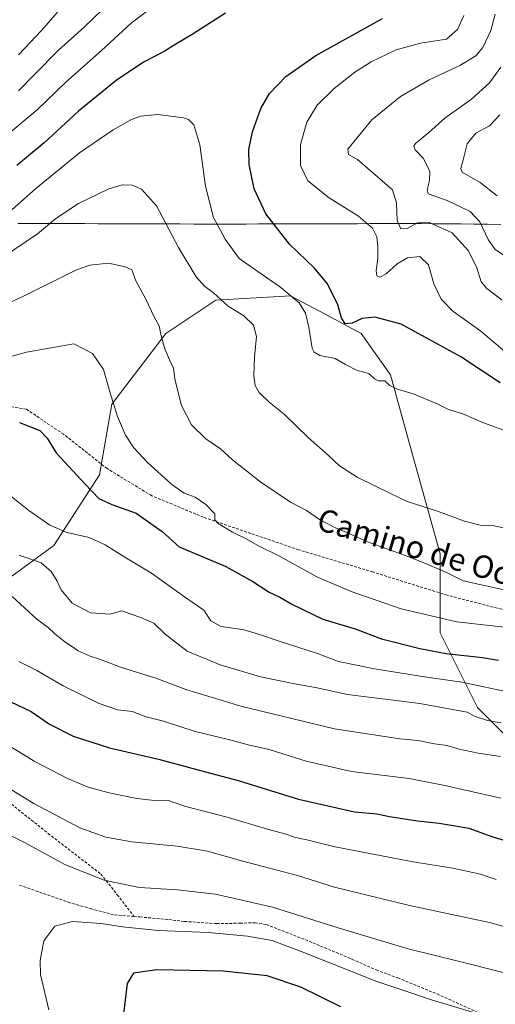
# Model space of a CAD drawing. Units: metres. Extents: x 665050 to 668510, y 4746606 to 4749002.
# Drawn here: x 666619 to 666789, y 4747859 to 4748210 of the extents above; entities that cross this region are included whole.
import ezdxf
from ezdxf.enums import TextEntityAlignment as Align

# ---------------------------------------------------------------- set-up
doc = ezdxf.new("R2010")
doc.units = ezdxf.units.M
doc.header["$MEASUREMENT"] = 0
doc.linetypes.add('TRAZOSX2', pattern=[1.5, 1, -0.5])
for name, color, linetype, lineweight in [('Arbolado forestal CxS', 92, 'Continuous', 0), ('Curva de nivel maestra', 36, 'Continuous', 30), ('Curva de nivel normal', 36, 'Continuous', 0), ('Municipio', 9, 'Continuous', 13), ('Municipio CxS', 142, 'Continuous', 0), ('Pastizal CxS', 92, 'Continuous', 0), ('Senda', 19, 'TRAZOSX2', 0), ('Texto cartográfico', 19, 'Continuous', 0)]:
    doc.layers.add(name, color=color, linetype=linetype, lineweight=lineweight)
doc.styles.add('Arial', font='txt', dxfattribs={"height": 0.2})

# ---------------------------------------------------------------- blocks, each defined once
blk = doc.blocks.new('*U151')
at = {"layer": 'Pastizal CxS', "color": 92, "linetype": 'Continuous', "lineweight": 0}
blk.add_polyline3d([(666614.7965, 4748010.8745, 1314.0928), (666631.1087, 4748022.7375, 1307.8073), (666647.4207, 4748047.9463, 1298.4617), (666651.8699, 4748073.1553, 1294.8426), (666671.1479, 4748098.3641, 1289.3262), (666688.9429, 4748110.2271, 1285.5843), (666715.6353, 4748111.7097, 1280.3619), (666727.9703, 4748105.1793, 1276.706), (666740.8445, 4748098.3633, 1277.9023), (666751.2247, 4748083.5343, 1279.8357), (666758.6389, 4748056.8423, 1282.5336), (666769.0189, 4748019.7701, 1289.1215), (666769.0185, 4747991.5951, 1298.2855), (666782.3643, 4747964.9031, 1309.6058), (666825.3679, 4747921.8987, 1321.4805)], dxfattribs=at)
blk = doc.blocks.new('*U159')
at = {"layer": 'Arbolado forestal CxS', "color": 92, "linetype": 'Continuous', "lineweight": 0}
blk.add_polyline3d([(666825.3679, 4747921.8987, 1321.4805), (666782.3643, 4747964.9031, 1309.6058), (666769.0185, 4747991.5951, 1298.2855), (666769.0189, 4748019.7701, 1289.1215), (666758.6389, 4748056.8423, 1282.5336), (666751.2247, 4748083.5343, 1279.8357), (666740.8445, 4748098.3633, 1277.9023), (666727.9703, 4748105.1793, 1276.706), (666715.6353, 4748111.7097, 1280.3619), (666688.9429, 4748110.2271, 1285.5843), (666671.1479, 4748098.3641, 1289.3262), (666651.8699, 4748073.1553, 1294.8426), (666647.4207, 4748047.9463, 1298.4617), (666631.1087, 4748022.7375, 1307.8073), (666614.7965, 4748010.8745, 1314.0928)], dxfattribs=at)
blk = doc.blocks.new('*U177')
at = {"layer": 'Curva de nivel normal', "color": 36, "linetype": 'Continuous', "lineweight": 0}
blk.add_polyline3d([(666618.76, 4748019.2, 1310), (666626.55, 4748016.55, 1310), (666630.12, 4748013.49, 1310), (666632.3, 4748009.94, 1310), (666633.77, 4748006.9, 1310), (666637.63, 4748002.1, 1310), (666644.22, 4747998.68, 1310), (666651.18, 4747998.16, 1310), (666655.27, 4747999.45, 1310), (666661.84, 4747997.19, 1310), (666666.79, 4747995.04, 1310), (666670.8, 4747991.08, 1310), (666678.75, 4747985, 1310), (666690.46, 4747980.19, 1310), (666704.87, 4747975.92, 1310), (666717.72, 4747973.2, 1310), (666724.56, 4747972.09, 1310), (666735.87, 4747969.52, 1310), (666761.72, 4747966.39, 1310), (666778.59, 4747963.28, 1310), (666781.49, 4747961.69, 1310), (666785.88, 4747960.25, 1310), (666790.74, 4747959.42, 1310)], dxfattribs=at)
blk = doc.blocks.new('*U178')
at = {"layer": 'Curva de nivel normal', "color": 36, "linetype": 'Continuous', "lineweight": 0}
blk.add_polyline3d([(666790.33, 4748176.33, 1255), (666786.6, 4748172.38, 1255), (666781.76, 4748169.78, 1255), (666778.6, 4748166, 1255), (666777.21, 4748160.26, 1255), (666776.39, 4748157.13, 1255), (666776.79, 4748155.91, 1255), (666783.26, 4748152.15, 1255), (666789.38, 4748147.45, 1255)], dxfattribs=at)
blk = doc.blocks.new('*U186')
at = {"layer": 'Curva de nivel normal', "color": 36, "linetype": 'Continuous', "lineweight": 0}
for points in [[(666618.52, 4748184.84, 1265), (666624.2, 4748190.76, 1265), (666632.85, 4748199.36, 1265), (666641.96, 4748207.62, 1265), (666651.79, 4748217.1, 1265)], [(666788.61, 4748212.28, 1265), (666787.11, 4748206.39, 1265), (666784.21, 4748200.38, 1265), (666781.73, 4748197.41, 1265), (666775.96, 4748193.96, 1265), (666765.02, 4748188.84, 1265), (666754.79, 4748182.9, 1265), (666744.61, 4748174.54, 1265), (666739.28, 4748168.02, 1265), (666736, 4748164.03, 1265), (666736.25, 4748162.12, 1265), (666739.44, 4748160.41, 1265), (666751.97, 4748149.62, 1265), (666753.45, 4748144.96, 1265), (666753.63, 4748138.64, 1265), (666754.91, 4748135.6, 1265), (666757.27, 4748135.73, 1265), (666760.87, 4748137.84, 1265), (666764.77, 4748138.03, 1265), (666773.33, 4748134.17, 1265), (666779.12, 4748127.79, 1265), (666782.07, 4748121.69, 1265), (666783.62, 4748116.79, 1265), (666785.64, 4748114.32, 1265), (666791.17, 4748110.23, 1265)]]:
    blk.add_polyline3d(points, dxfattribs=at)
blk = doc.blocks.new('*U192')
at = {"layer": 'Curva de nivel normal', "color": 36, "linetype": 'Continuous', "lineweight": 0}
blk.add_polyline3d([(666611.39, 4748043.81, 1305), (666622.25, 4748035.24, 1305), (666629.67, 4748030, 1305), (666635.71, 4748027.4, 1305), (666643.68, 4748025.52, 1305), (666649.45, 4748022.92, 1305), (666656.45, 4748018.5, 1305), (666666.02, 4748012.81, 1305), (666677.72, 4748004.43, 1305), (666684.63, 4747999.64, 1305), (666687.2, 4747995.88, 1305), (666690.8, 4747993.81, 1305), (666699.05, 4747992.66, 1305), (666704.13, 4747991.07, 1305), (666711.84, 4747988.43, 1305), (666725.27, 4747984.19, 1305), (666732.69, 4747981.32, 1305), (666745.56, 4747978.73, 1305), (666763.44, 4747975.81, 1305), (666776.73, 4747973.95, 1305), (666794.69, 4747970.18, 1305)], dxfattribs=at)
blk = doc.blocks.new('*U193')
at = {"layer": 'Curva de nivel normal', "color": 36, "linetype": 'Continuous', "lineweight": 0}
for points in [[(666614.3, 4748169.09, 1270), (666625.14, 4748178.07, 1270), (666635.46, 4748187.95, 1270), (666648.09, 4748199.29, 1270), (666658.69, 4748208.96, 1270), (666666.56, 4748215.01, 1270)], [(666777.41, 4748211.74, 1270), (666775.19, 4748206.72, 1270), (666771.27, 4748203.26, 1270), (666761.96, 4748201.92, 1270), (666753.24, 4748199.51, 1270), (666744.31, 4748195.28, 1270), (666738.53, 4748191.52, 1270), (666731.19, 4748185.71, 1270), (666725.04, 4748179.73, 1270), (666721.38, 4748173.71, 1270), (666719.14, 4748165.73, 1270), (666719.14, 4748158.19, 1270), (666721.71, 4748152.8, 1270), (666729.42, 4748146.77, 1270), (666739.83, 4748140.22, 1270), (666744.8, 4748135.95, 1270), (666746.33, 4748132.79, 1270), (666746.78, 4748129.42, 1270), (666746.7, 4748125.12, 1270), (666746.15, 4748120.83, 1270), (666746.38, 4748118.84, 1270), (666747.44, 4748118.43, 1270), (666749.7, 4748119.64, 1270), (666753.62, 4748123.15, 1270), (666757.37, 4748125.29, 1270), (666761.76, 4748125.82, 1270), (666764.78, 4748122.76, 1270), (666766.71, 4748116.06, 1270), (666769.32, 4748110.58, 1270), (666773.51, 4748106.3, 1270), (666783.48, 4748099.16, 1270), (666796.79, 4748087.81, 1270)]]:
    blk.add_polyline3d(points, dxfattribs=at)
blk = doc.blocks.new('*U197')
at = {"layer": 'Curva de nivel normal', "color": 36, "linetype": 'Continuous', "lineweight": 0}
blk.add_polyline3d([(666610.71, 4747953.93, 1330), (666624.12, 4747945.84, 1330), (666636.06, 4747939.59, 1330), (666643.41, 4747936.55, 1330), (666650.83, 4747934.44, 1330), (666660.69, 4747932.49, 1330), (666668.17, 4747931.63, 1330), (666672, 4747931.77, 1330), (666677.72, 4747929.79, 1330), (666692.94, 4747925.86, 1330), (666707.34, 4747921.58, 1330), (666713.57, 4747919.92, 1330), (666717.38, 4747918.58, 1330), (666721.43, 4747917.68, 1330), (666730.98, 4747915.32, 1330), (666758.6, 4747909.99, 1330), (666773.54, 4747907.58, 1330), (666783.34, 4747905.44, 1330), (666789.02, 4747903.58, 1330)], dxfattribs=at)
blk = doc.blocks.new('*U203')
at = {"layer": 'Curva de nivel normal', "color": 36, "linetype": 'Continuous', "lineweight": 0}
blk.add_polyline3d([(666612.27, 4748089.11, 1295), (666621.32, 4748091.69, 1295), (666638.31, 4748094.66, 1295), (666644.96, 4748091.21, 1295), (666648.85, 4748085.53, 1295), (666651.06, 4748077.46, 1295), (666653.86, 4748068.72, 1295), (666656.7, 4748062.06, 1295), (666659.72, 4748057.56, 1295), (666664.58, 4748052.3, 1295), (666673.27, 4748044.51, 1295), (666677.6, 4748041.41, 1295), (666681.6, 4748039.9, 1295), (666685.38, 4748037.37, 1295), (666688.53, 4748033.95, 1295), (666688.56, 4748031.88, 1295), (666689.75, 4748030.59, 1295), (666694.83, 4748027.51, 1295), (666700.03, 4748024.91, 1295), (666703.91, 4748022.7, 1295), (666711.67, 4748018.93, 1295), (666724.96, 4748011.49, 1295), (666737.22, 4748006.24, 1295), (666755.11, 4748000.06, 1295), (666774.92, 4747995.46, 1295), (666792.86, 4747993.46, 1295)], dxfattribs=at)
blk = doc.blocks.new('*U206')
at = {"layer": 'Curva de nivel normal', "color": 36, "linetype": 'Continuous', "lineweight": 0}
blk.add_polyline3d([(666791.56, 4748029.03, 1285), (666787.61, 4748029.82, 1285), (666783.28, 4748029.97, 1285), (666777.68, 4748031.37, 1285), (666768.01, 4748034.9, 1285), (666757.24, 4748038.42, 1285), (666751.3, 4748041.2, 1285), (666739.38, 4748047.06, 1285), (666733.07, 4748051.08, 1285), (666729.12, 4748054.8, 1285), (666721.86, 4748061.22, 1285), (666713.36, 4748069.61, 1285), (666708, 4748073.83, 1285), (666704.4, 4748077.29, 1285), (666702.93, 4748079.82, 1285), (666702.52, 4748083.4, 1285), (666702.75, 4748089.9, 1285), (666703.42, 4748097.22, 1285), (666702.43, 4748101.32, 1285), (666698.87, 4748104.66, 1285), (666693.35, 4748108.03, 1285), (666688.15, 4748112.83, 1285), (666684.9, 4748115.17, 1285), (666681.93, 4748118.52, 1285), (666675.57, 4748128.97, 1285), (666667.82, 4748143.82, 1285), (666662.42, 4748149.83, 1285), (666659.06, 4748151.2, 1285), (666655.46, 4748151.37, 1285), (666650.72, 4748149.87, 1285), (666639.96, 4748144.65, 1285), (666631.81, 4748139.3, 1285), (666625.27, 4748133.88, 1285), (666604.62, 4748119.94, 1285)], dxfattribs=at)
blk = doc.blocks.new('*U207')
at = {"layer": 'Curva de nivel normal', "color": 36, "linetype": 'Continuous', "lineweight": 0}
blk.add_polyline3d([(666616.23, 4748004.47, 1315), (666625.08, 4747996.42, 1315), (666629.07, 4747993.42, 1315), (666631.45, 4747991.2, 1315), (666635.05, 4747988.3, 1315), (666637.8, 4747986.54, 1315), (666639.77, 4747985.12, 1315), (666644.1, 4747983.25, 1315), (666647.8, 4747982.04, 1315), (666654.86, 4747979.28, 1315), (666667.83, 4747975.32, 1315), (666678.24, 4747971.34, 1315), (666697.84, 4747965.43, 1315), (666731.24, 4747957.34, 1315), (666754.57, 4747953.74, 1315), (666761.12, 4747953.12, 1315), (666766.91, 4747952, 1315), (666771.32, 4747951.42, 1315), (666775.77, 4747950.08, 1315), (666782.56, 4747948.65, 1315), (666790.47, 4747947.49, 1315)], dxfattribs=at)
blk = doc.blocks.new('*U210')
at = {"layer": 'Curva de nivel normal', "color": 36, "linetype": 'Continuous', "lineweight": 0}
blk.add_polyline3d([(666595.63, 4747947.98, 1335), (666624.01, 4747930.69, 1335), (666640.36, 4747922.05, 1335), (666649.67, 4747918.69, 1335), (666658.95, 4747916.97, 1335), (666675.11, 4747915.46, 1335), (666686, 4747913.68, 1335), (666698.62, 4747910.13, 1335), (666718.08, 4747905.06, 1335), (666731.29, 4747900.8, 1335), (666758, 4747894.35, 1335), (666786.54, 4747888.22, 1335), (666801.81, 4747883.92, 1335)], dxfattribs=at)
blk = doc.blocks.new('*U220')
at = {"layer": 'Curva de nivel normal', "color": 36, "linetype": 'Continuous', "lineweight": 0}
blk.add_polyline3d([(666797.15, 4748005.74, 1290), (666777.22, 4748010.1, 1290), (666771.01, 4748013.2, 1290), (666764.62, 4748015.95, 1290), (666758.2, 4748018.6, 1290), (666743, 4748024.04, 1290), (666735.71, 4748027.39, 1290), (666731.6, 4748028.95, 1290), (666725.92, 4748031.94, 1290), (666721.31, 4748035.2, 1290), (666715.6, 4748038.22, 1290), (666704.98, 4748045.34, 1290), (666694.91, 4748053.26, 1290), (666690.65, 4748057.13, 1290), (666685.32, 4748060.77, 1290), (666680.22, 4748065.75, 1290), (666676.72, 4748072.62, 1290), (666674.32, 4748082.08, 1290), (666673.81, 4748086.07, 1290), (666672.76, 4748088.1, 1290), (666670.79, 4748092.81, 1290), (666669.44, 4748097.46, 1290), (666668.68, 4748101.03, 1290), (666666.93, 4748104.28, 1290), (666663.97, 4748110.59, 1290), (666660.34, 4748117.14, 1290), (666659, 4748121.05, 1290), (666656.6, 4748122.11, 1290), (666650.6, 4748123.42, 1290), (666643.99, 4748122.66, 1290), (666639.27, 4748120.99, 1290), (666619.55, 4748111.31, 1290), (666605.84, 4748105.02, 1290)], dxfattribs=at)
blk = doc.blocks.new('*U232')
at = {"layer": 'Curva de nivel normal', "color": 36, "linetype": 'Continuous', "lineweight": 0}
for points in [[(666793.1, 4748125.3, 1260), (666788.65, 4748128.33, 1260), (666786.13, 4748131.81, 1260), (666783.15, 4748138.16, 1260), (666779.71, 4748141.86, 1260), (666771.49, 4748145.71, 1260), (666764.72, 4748148.13, 1260), (666764.34, 4748149.58, 1260), (666765.24, 4748152.88, 1260), (666765.31, 4748156.27, 1260), (666762.98, 4748160.92, 1260), (666760.06, 4748163.78, 1260), (666759.56, 4748165.16, 1260), (666760.17, 4748166.05, 1260), (666764.9, 4748170, 1260), (666770.6, 4748175.1, 1260), (666780.19, 4748181.89, 1260), (666786.56, 4748187.73, 1260), (666790.66, 4748193.34, 1260)], [(666632.38, 4748212.92, 1260), (666626.72, 4748206.45, 1260), (666618.53, 4748197.67, 1260)]]:
    blk.add_polyline3d(points, dxfattribs=at)
blk = doc.blocks.new('*U233')
at = {"layer": 'Curva de nivel normal', "color": 36, "linetype": 'Continuous', "lineweight": 0}
blk.add_polyline3d([(666795.44, 4748062.38, 1280), (666783.3, 4748066.99, 1280), (666777.11, 4748069.72, 1280), (666771.98, 4748071.23, 1280), (666767.88, 4748073.22, 1280), (666759.72, 4748076.72, 1280), (666753.8, 4748078.46, 1280), (666751.01, 4748079.81, 1280), (666749.3, 4748081.39, 1280), (666747.04, 4748081.39, 1280), (666745.5, 4748082.19, 1280), (666743.52, 4748084.05, 1280), (666739.34, 4748085.1, 1280), (666735.18, 4748087.21, 1280), (666731.54, 4748089.35, 1280), (666726.1, 4748090.45, 1280), (666723.97, 4748091.61, 1280), (666723.36, 4748093.04, 1280), (666722.11, 4748100.61, 1280), (666720.99, 4748105.53, 1280), (666718.65, 4748109.32, 1280), (666712.09, 4748114.68, 1280), (666697.27, 4748125.09, 1280), (666692.24, 4748131.99, 1280), (666688.1, 4748139.75, 1280), (666685.25, 4748150.84, 1280), (666683.28, 4748165.63, 1280), (666681.09, 4748172.78, 1280), (666679.2, 4748174.65, 1280), (666677.38, 4748175.27, 1280), (666668.26, 4748176.43, 1280), (666662.09, 4748175.85, 1280), (666658.64, 4748174.51, 1280), (666652.27, 4748170.98, 1280), (666640.27, 4748162.81, 1280), (666624.6, 4748149.88, 1280), (666613.04, 4748139.66, 1280)], dxfattribs=at)
blk = doc.blocks.new('*U247')
at = {"layer": 'Curva de nivel maestra', "color": 36, "linetype": 'Continuous', "lineweight": 30}
blk.add_polyline3d([(666615.83, 4747966.9, 1325), (666623.08, 4747963.5, 1325), (666629.6, 4747959.02, 1325), (666638.07, 4747954.68, 1325), (666650.99, 4747950.52, 1325), (666668.52, 4747946.47, 1325), (666685.22, 4747941.98, 1325), (666696.89, 4747938.92, 1325), (666718.39, 4747932.26, 1325), (666738.46, 4747927.75, 1325), (666746.34, 4747927.01, 1325), (666750.96, 4747926.06, 1325), (666760.96, 4747924.46, 1325), (666768.69, 4747923.72, 1325), (666773.6, 4747922.82, 1325), (666779.23, 4747921.9, 1325), (666787.45, 4747918.94, 1325), (666803.1, 4747914.21, 1325)], dxfattribs=at)
blk = doc.blocks.new('*U248')
at = {"layer": 'Curva de nivel maestra', "color": 36, "linetype": 'Continuous', "lineweight": 30}
for points in [[(666790.44, 4748080.71, 1275), (666776.32, 4748090, 1275), (666755.13, 4748101.71, 1275), (666745.63, 4748104.16, 1275), (666741.11, 4748103.62, 1275), (666737.55, 4748101.97, 1275), (666735.13, 4748101.75, 1275), (666733.78, 4748103.9, 1275), (666732.45, 4748108.5, 1275), (666728.76, 4748115.98, 1275), (666724.11, 4748121.57, 1275), (666715.22, 4748130.14, 1275), (666706.83, 4748140.95, 1275), (666702.66, 4748149.95, 1275), (666700.81, 4748158.62, 1275), (666700.69, 4748163.95, 1275), (666702.05, 4748170.28, 1275), (666705.05, 4748178.57, 1275), (666708.08, 4748183.94, 1275), (666713.86, 4748189.95, 1275), (666724.61, 4748197.44, 1275), (666748.38, 4748210.73, 1275)], [(666692.36, 4748212.54, 1275), (666680.45, 4748204.95, 1275), (666674.66, 4748201.54, 1275), (666670.48, 4748198.95, 1275), (666663.13, 4748195.15, 1275), (666653.41, 4748188.6, 1275), (666639.91, 4748177.62, 1275), (666627.7, 4748166.29, 1275), (666617.89, 4748158.29, 1275)]]:
    blk.add_polyline3d(points, dxfattribs=at)
blk = doc.blocks.new('*U254')
at = {"layer": 'Curva de nivel maestra', "color": 36, "linetype": 'Continuous', "lineweight": 30}
blk.add_polyline3d([(666618.92, 4748066.61, 1300), (666626.09, 4748063.78, 1300), (666628.72, 4748061, 1300), (666631.99, 4748055.71, 1300), (666642.26, 4748044.54, 1300), (666647.15, 4748039.43, 1300), (666651.88, 4748037.3, 1300), (666660.49, 4748034.18, 1300), (666669.8, 4748027.7, 1300), (666675.88, 4748022.23, 1300), (666692.46, 4748015.16, 1300), (666702.12, 4748009.87, 1300), (666707.96, 4748006.05, 1300), (666711.76, 4748004.3, 1300), (666716.06, 4748001.74, 1300), (666727.06, 4747996.38, 1300), (666738.62, 4747992.96, 1300), (666748.04, 4747989.4, 1300), (666761.72, 4747985.92, 1300), (666771.14, 4747984.2, 1300), (666784.04, 4747982.71, 1300), (666789.77, 4747981.76, 1300)], dxfattribs=at)

msp = doc.modelspace()

# ---------------------------------------------------------------- linework, layer by layer
at = {"layer": 'Arbolado forestal CxS', "color": 92, "linetype": 'Continuous', "lineweight": 0}
msp.add_polyline3d([(666825.37, 4747921.9, 1321.48), (666782.36, 4747964.9, 1309.61), (666769.02, 4747991.6, 1298.29), (666769.02, 4748019.77, 1289.12), (666758.64, 4748056.84, 1282.53), (666751.22, 4748083.53, 1279.84), (666740.84, 4748098.36, 1277.9), (666727.97, 4748105.18, 1276.71), (666715.64, 4748111.71, 1280.36), (666688.94, 4748110.23, 1285.58), (666671.15, 4748098.36, 1289.33), (666651.87, 4748073.16, 1294.84), (666647.42, 4748047.95, 1298.46), (666631.11, 4748022.74, 1307.81), (666614.8, 4748010.87, 1314.09)], dxfattribs=at)
at = {"layer": 'Curva de nivel maestra', "color": 36, "linetype": 'Continuous', "lineweight": 30}
msp.add_polyline3d([(666733.6, 4747858.16, 1350), (666719.32, 4747865.22, 1350), (666707.2, 4747869.22, 1350), (666691.52, 4747870.88, 1350), (666667.83, 4747871.32, 1350), (666659.6, 4747870.22, 1350), (666657.26, 4747866.48, 1350), (666655.96, 4747855.72, 1350)], dxfattribs=at)
at = {"layer": 'Curva de nivel normal', "color": 36, "linetype": 'Continuous', "lineweight": 0}
for points in [[(666790.6, 4747932.54, 1320), (666770.6, 4747937.06, 1320), (666757.97, 4747939.59, 1320), (666737.4, 4747942.06, 1320), (666721.15, 4747945.78, 1320), (666707.94, 4747949.94, 1320), (666700.9, 4747951.53, 1320), (666693.88, 4747953.43, 1320), (666681.6, 4747956.4, 1320), (666670.27, 4747960.02, 1320), (666663.64, 4747961.74, 1320), (666659.15, 4747963.48, 1320), (666653.86, 4747964.15, 1320), (666647.32, 4747966.36, 1320), (666634.45, 4747972.69, 1320), (666625, 4747978.09, 1320), (666618.64, 4747981.31, 1320)], [(666883.47, 4747858.79, 1340), (666862.72, 4747860.56, 1340), (666855.35, 4747861.33, 1340), (666851.8, 4747861.06, 1340), (666845.54, 4747861.22, 1340), (666840.15, 4747861.74, 1340), (666832.32, 4747862.34, 1340), (666805.58, 4747866.88, 1340), (666775.89, 4747874.35, 1340), (666757.56, 4747878.86, 1340), (666732.56, 4747886.3, 1340), (666709.21, 4747893.71, 1340), (666688.82, 4747898.38, 1340), (666675.2, 4747899.91, 1340), (666661.67, 4747900.75, 1340), (666649.03, 4747903.28, 1340), (666635.31, 4747908.85, 1340), (666620.4, 4747916.91, 1340), (666608.95, 4747922.51, 1340)], [(666786.44, 4747854.46, 1345), (666766.21, 4747860.51, 1345), (666757.45, 4747863.46, 1345), (666746.34, 4747867.15, 1345), (666720.36, 4747877.59, 1345), (666709.08, 4747881.76, 1345), (666700.2, 4747883.42, 1345), (666686.24, 4747884.69, 1345), (666668.46, 4747885.4, 1345), (666655.68, 4747886.68, 1345), (666648.01, 4747887.91, 1345), (666637.82, 4747888.54, 1345), (666631.49, 4747886.97, 1345), (666627.56, 4747881.69, 1345), (666626.2, 4747874.64, 1345), (666626.42, 4747869.66, 1345), (666629.36, 4747857.03, 1345)]]:
    msp.add_polyline3d(points, dxfattribs=at)
at = {"layer": 'Municipio', "color": 9, "linetype": 'Continuous', "lineweight": 13}
msp.add_polyline3d([(666790.6, 4748137.26, 1256.58), (666785.86, 4748137.3, 1258.87), (666781.11, 4748137.35, 1261.26), (666776.37, 4748137.39, 1262.97), (666771.63, 4748137.43, 1264.29), (666766.89, 4748137.47, 1264.85), (666762.15, 4748137.51, 1265.14), (666757.41, 4748137.55, 1263.88), (666752.94, 4748137.54, 1265.25), (666748.47, 4748137.52, 1267.83), (666744, 4748137.51, 1269.66), (666739.53, 4748137.49, 1270.48), (666735.06, 4748137.48, 1271.05), (666730.56, 4748137.47, 1271.63), (666726.05, 4748137.45, 1272.12), (666721.55, 4748137.44, 1272.57), (666717.2, 4748137.43, 1273.32), (666712.86, 4748137.41, 1274.14), (666708.51, 4748137.4, 1275), (666704.16, 4748137.38, 1275.91), (666699.81, 4748137.37, 1276.94), (666695.47, 4748137.35, 1278.1), (666691.12, 4748137.34, 1279.26), (666686.17, 4748137.36, 1280.87), (666681.21, 4748137.37, 1282.08), (666676.26, 4748137.39, 1283.45), (666671.3, 4748137.41, 1284.96), (666666.35, 4748137.43, 1286.31), (666661.39, 4748137.44, 1286.99), (666656.44, 4748137.46, 1287.53), (666651.67, 4748137.48, 1287.81), (666646.9, 4748137.49, 1287.57), (666642.13, 4748137.51, 1287.05), (666637.36, 4748137.52, 1286.39), (666632.6, 4748137.54, 1285.67), (666627.83, 4748137.55, 1284.48), (666623.06, 4748137.57, 1283.32), (666618.29, 4748137.58, 1282.02)], dxfattribs=at)
msp.add_polyline3d([(666790.6, 4748137.26, 1256.58), (666785.86, 4748137.3, 1258.87), (666781.11, 4748137.35, 1261.26), (666776.37, 4748137.39, 1262.97), (666771.63, 4748137.43, 1264.29), (666766.89, 4748137.47, 1264.85), (666762.15, 4748137.51, 1265.14), (666757.41, 4748137.55, 1263.88), (666752.94, 4748137.54, 1265.25), (666748.47, 4748137.52, 1267.83), (666744, 4748137.51, 1269.66), (666739.53, 4748137.49, 1270.48), (666735.06, 4748137.48, 1271.05), (666730.56, 4748137.47, 1271.63), (666726.05, 4748137.45, 1272.12), (666721.55, 4748137.44, 1272.57), (666717.2, 4748137.43, 1273.32), (666712.86, 4748137.41, 1274.14), (666708.51, 4748137.4, 1275), (666704.16, 4748137.38, 1275.91), (666699.81, 4748137.37, 1276.94), (666695.47, 4748137.35, 1278.1), (666691.12, 4748137.34, 1279.26), (666686.17, 4748137.36, 1280.87), (666681.21, 4748137.37, 1282.08), (666676.26, 4748137.39, 1283.45), (666671.3, 4748137.41, 1284.96), (666666.35, 4748137.43, 1286.31), (666661.39, 4748137.44, 1286.99), (666656.44, 4748137.46, 1287.53), (666651.67, 4748137.48, 1287.81), (666646.9, 4748137.49, 1287.57), (666642.13, 4748137.51, 1287.05), (666637.36, 4748137.52, 1286.39), (666632.6, 4748137.54, 1285.67), (666627.83, 4748137.55, 1284.48), (666623.06, 4748137.57, 1283.32), (666618.29, 4748137.58, 1282.02)], dxfattribs=at)
at = {"layer": 'Municipio CxS', "color": 142, "linetype": 'Continuous', "lineweight": 0}
for points in [[(666790.6, 4748137.26, 1256.58), (666785.86, 4748137.3, 1258.87), (666781.11, 4748137.35, 1261.26), (666776.37, 4748137.39, 1262.97), (666771.63, 4748137.43, 1264.29), (666766.89, 4748137.47, 1264.85), (666762.15, 4748137.51, 1265.14), (666757.41, 4748137.55, 1263.88), (666752.94, 4748137.54, 1265.25), (666748.47, 4748137.52, 1267.83), (666744, 4748137.51, 1269.66), (666739.53, 4748137.49, 1270.48), (666735.06, 4748137.48, 1271.05), (666730.56, 4748137.47, 1271.63), (666726.05, 4748137.45, 1272.12), (666721.55, 4748137.44, 1272.57), (666717.2, 4748137.43, 1273.32), (666712.86, 4748137.41, 1274.14), (666708.51, 4748137.4, 1275), (666704.16, 4748137.38, 1275.91), (666699.81, 4748137.37, 1276.94), (666695.47, 4748137.35, 1278.1), (666691.12, 4748137.34, 1279.26), (666686.17, 4748137.36, 1280.87), (666681.21, 4748137.37, 1282.08), (666676.26, 4748137.39, 1283.45), (666671.3, 4748137.41, 1284.96), (666666.35, 4748137.43, 1286.31), (666661.39, 4748137.44, 1286.99), (666656.44, 4748137.46, 1287.53), (666651.67, 4748137.48, 1287.81), (666646.9, 4748137.49, 1287.57), (666642.13, 4748137.51, 1287.05), (666637.36, 4748137.52, 1286.39), (666632.6, 4748137.54, 1285.67), (666627.83, 4748137.55, 1284.48), (666623.06, 4748137.57, 1283.32), (666618.29, 4748137.58, 1282.02)], [(666618.29, 4748137.58, 1282.02), (666623.06, 4748137.57, 1283.32), (666627.83, 4748137.55, 1284.48), (666632.6, 4748137.54, 1285.67), (666637.36, 4748137.52, 1286.39), (666642.13, 4748137.51, 1287.05), (666646.9, 4748137.49, 1287.57), (666651.67, 4748137.48, 1287.81), (666656.44, 4748137.46, 1287.53), (666661.39, 4748137.44, 1286.99), (666666.35, 4748137.43, 1286.31), (666671.3, 4748137.41, 1284.96), (666676.26, 4748137.39, 1283.45), (666681.21, 4748137.37, 1282.08), (666686.17, 4748137.36, 1280.87), (666691.12, 4748137.34, 1279.26), (666695.47, 4748137.35, 1278.1), (666699.81, 4748137.37, 1276.94), (666704.16, 4748137.38, 1275.91), (666708.51, 4748137.4, 1275), (666712.86, 4748137.41, 1274.14), (666717.2, 4748137.43, 1273.32), (666721.55, 4748137.44, 1272.57), (666726.05, 4748137.45, 1272.12), (666730.56, 4748137.47, 1271.63), (666735.06, 4748137.48, 1271.05), (666739.53, 4748137.49, 1270.48), (666744, 4748137.51, 1269.66), (666748.47, 4748137.52, 1267.83), (666752.94, 4748137.54, 1265.25), (666757.41, 4748137.55, 1263.88), (666762.15, 4748137.51, 1265.14), (666766.89, 4748137.47, 1264.85), (666771.63, 4748137.43, 1264.29), (666776.37, 4748137.39, 1262.97), (666781.11, 4748137.35, 1261.26), (666785.86, 4748137.3, 1258.87), (666790.6, 4748137.26, 1256.58)]]:
    msp.add_polyline3d(points, dxfattribs=at)
at = {"layer": 'Pastizal CxS', "color": 92, "linetype": 'Continuous', "lineweight": 0}
msp.add_polyline3d([(666825.37, 4747921.9, 1321.48), (666782.36, 4747964.9, 1309.61), (666769.02, 4747991.6, 1298.29), (666769.02, 4748019.77, 1289.12), (666758.64, 4748056.84, 1282.53), (666751.22, 4748083.53, 1279.84), (666740.84, 4748098.36, 1277.9), (666727.97, 4748105.18, 1276.71), (666715.64, 4748111.71, 1280.36), (666688.94, 4748110.23, 1285.58), (666671.15, 4748098.36, 1289.33), (666651.87, 4748073.16, 1294.84), (666647.42, 4748047.95, 1298.46), (666631.11, 4748022.74, 1307.81), (666614.8, 4748010.87, 1314.09)], dxfattribs=at)
at = {"layer": 'Senda', "color": 19, "linetype": 'TRAZOSX2', "lineweight": 0}
for points in [[(666331.47, 4748134.15), (666333.58, 4748126.93), (666342.63, 4748112.16), (666353.57, 4748100.47), (666368.5, 4748089.73), (666380.57, 4748078.35), (666391.62, 4748066.89), (666397.24, 4748057.4), (666406.29, 4748046.92), (666416.45, 4748036.76), (666426.93, 4748027.87), (666454.81, 4748015.81), (666516.48, 4747982.83), (666534.78, 4747973.03), (666545.04, 4747965.16), (666558.31, 4747960.42), (666585.31, 4747947.45), (666612.51, 4747933.25), (666629.06, 4747920.02), (666647.91, 4747905.52), (666653.78, 4747898.14), (666659.73, 4747890.39)], [(667067.41, 4747859.76), (667052.01, 4747864.52), (667032.16, 4747873.38), (667004.67, 4747886.96), (666980.54, 4747901.88), (666960.32, 4747917.26), (666937.81, 4747933.49), (666920.24, 4747943.68), (666904.98, 4747949.86), (666870.79, 4747959.05), (666860.4, 4747967.55), (666847.28, 4747977.99), (666830.8, 4747987.31), (666802.47, 4747996.98), (666771.44, 4748004.99), (666744.97, 4748013.26), (666718.4, 4748021.2), (666684.51, 4748032.78), (666666.09, 4748040.46), (666650.15, 4748050.12), (666634.62, 4748062.38), (666621.3, 4748071.3), (666607.37, 4748073.58)], [(666659.73, 4747890.39), (666652.46, 4747891.01), (666644.53, 4747893.07), (666636.91, 4747895.29), (666625.48, 4747899.26), (666618.49, 4747901.64)], [(666659.73, 4747890.39), (666661.83, 4747890.21), (666672.15, 4747889.26), (666677.71, 4747888.63), (666689.29, 4747887.83), (666697.55, 4747887.99), (666702.95, 4747888.15), (666706.92, 4747887.52), (666713.9, 4747884.82), (666723.58, 4747881.01), (666737.55, 4747875.13), (666746.13, 4747871.32), (666753.91, 4747868.47), (666767.88, 4747862.75), (666782.96, 4747855.92)]]:
    msp.add_lwpolyline(points, dxfattribs=at)

# ---------------------------------------------------------------- block references
at = {"layer": 'Arbolado forestal CxS', "color": 92, "linetype": 'Continuous', "lineweight": 0}
msp.add_blockref('*U159', (0, 0), dxfattribs=at)
at = {"layer": 'Curva de nivel maestra', "color": 36, "linetype": 'Continuous', "lineweight": 30}
for name in ['*U254', '*U248', '*U247']:
    msp.add_blockref(name, (0, 0), dxfattribs=at)
at = {"layer": 'Curva de nivel normal', "color": 36, "linetype": 'Continuous', "lineweight": 0}
for name in ['*U186', '*U232', '*U178', '*U193', '*U203', '*U220', '*U206', '*U233', '*U197', '*U207', '*U177', '*U192', '*U210']:
    msp.add_blockref(name, (0, 0), dxfattribs=at)
at = {"layer": 'Pastizal CxS', "color": 92, "linetype": 'Continuous', "lineweight": 0}
msp.add_blockref('*U151', (0, 0), dxfattribs=at)

# ---------------------------------------------------------------- texts
at = {"layer": 'Texto cartográfico', "color": 19, "linetype": 'Continuous', "lineweight": 0, "style": 'Arial'}
msp.add_text('Camino de Ochagavía', height=8, rotation=-16.331, dxfattribs=at).set_placement((666778.69, 4748016.8), align=Align.MIDDLE_CENTER)

doc.saveas('drawing.dxf')
